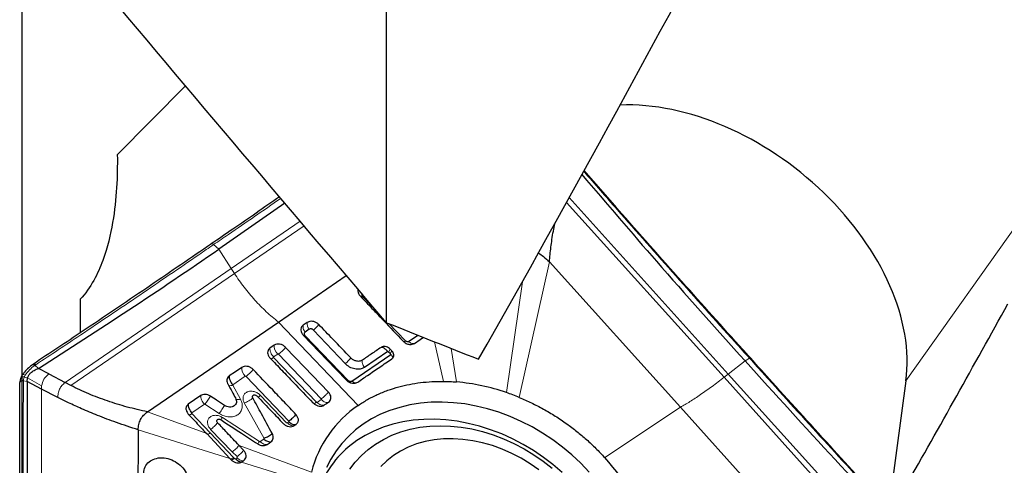
# Model space of a CAD drawing. Units: millimetres. Extents: x 23 to 413, y 5 to 301.
# Drawn here: x 38 to 55, y 105 to 113 of the extents above; entities that cross this region are included whole.
import ezdxf

# ---------------------------------------------------------------- set-up
doc = ezdxf.new("R2010")
doc.units = ezdxf.units.MM
doc.layers.add('DÜNNE_LINIE', color=7, linetype='Continuous')
doc.styles.add('SLDTEXTSTYLE1', font='TXT', dxfattribs={"width": 0.75})
doc.dimstyles.new('SLDDIMSTYLE1', dxfattribs={"dimtxt": 3, "dimasz": 3, "dimexe": 0, "dimexo": 0.0625, "dimgap": 0.75, "dimtad": 1, "dimdec": 1, "dimrnd": 1e-09, "dimzin": 12, "dimdsep": 46, "dimtxsty": 'SLDTEXTSTYLE1', "dimsah": 1, "dimcen": 0.09, "dimadec": 0, "dimazin": 3, "dimtfac": 1, "dimtofl": 0, "dimtmove": 0, "dimatfit": 3, "dimfxl": 1, "dimfrac": 2, "dimtolj": 1, "dimtzin": 12, "dimarcsym": 0})

# ---------------------------------------------------------------- blocks, each defined once
blk = doc.blocks.new('_D_1')
at = {"layer": 'DÜNNE_LINIE', "color": 7}
for p, q in [((38.339, 193.149), (38.339, 58.542)), ((101.304, 113.224), (101.304, 58.542)), ((101.304, 59.542), (38.339, 59.542))]:
    blk.add_line(p, q, dxfattribs=at)
for points in [[(38.339, 59.542), (41.339, 59.042), (41.339, 60.042)], [(101.304, 59.542), (98.304, 60.042), (98.304, 59.042)]]:
    blk.add_solid(points, dxfattribs=at)
at = {"layer": 'DÜNNE_LINIE', "color": 7, "insert": (68.688, 63.409), "char_height": 3, "attachment_point": 1, "style": 'SLDTEXTSTYLE1'}
blk.add_mtext('63', dxfattribs=at)

msp = doc.modelspace()

# ---------------------------------------------------------------- linework, layer by layer
at = {"color": 7, "linetype": 'Continuous', "lineweight": 30}
for p, q in [((44.6778, 107.6387), (44.6778, 120.7912)), ((41.1843, 111.7558), (39.9967, 110.5567)), ((42.9109, 109.7163), (41.7614, 108.9142)), ((47.5088, 108.6956), (49.7863, 106.1674)), ((42.7981, 107.65), (43.9789, 108.4597)), ((39.3538, 108.0455), (39.3538, 107.457)), ((44.2618, 108.0966), (44.4857, 107.8643)), ((40.5206, 106.0881), (42.7981, 107.65)), ((43.3332, 107.5243), (43.261, 107.4748)), ((43.9583, 106.9264), (43.4071, 107.51)), ((44.719, 107.6223), (45.0101, 107.3204)), ((43.2622, 107.4106), (44.0119, 106.6355)), ((45.0606, 107.3106), (45.2241, 107.4215)), ((44.7694, 107.1495), (44.7425, 107.1778)), ((44.0741, 106.6239), (44.7507, 107.086)), ((44.6989, 107.1402), (44.2942, 106.8613)), ((44.6989, 107.1402), (44.7122, 107.1279)), ((44.7392, 107.0997), (44.7123, 107.1278)), ((44.7393, 107.0996), (44.7507, 107.086)), ((38.6284, 106.8445), (38.5655, 106.897)), ((38.8054, 106.7493), (38.6284, 106.8445)), ((38.3421, 106.7246), (38.3427, 106.7253)), ((38.4296, 106.6182), (38.4348, 106.6794)), ((38.8054, 106.7493), (39.0884, 106.5971)), ((38.3044, 106.6035), (38.3044, 106.6003)), ((38.4294, 106.6181), (38.4292, 104.4508)), ((38.6764, 106.4841), (38.4294, 106.6181)), ((38.9643, 106.3345), (38.6764, 106.4841)), ((39.1897, 106.5442), (39.0884, 106.5971)), ((53.7087, 106.6292), (53.4075, 104.4206)), ((49.7863, 106.1674), (52.0637, 103.6393)), ((41.749, 105.9597), (41.7492, 105.9596)), ((41.5509, 105.7095), (41.9547, 105.2772)), ((41.9547, 105.2772), (41.9699, 105.2609)), ((42.1566, 105.2145), (42.1699, 105.2223))]:
    msp.add_line(p, q, dxfattribs=at)
at = {"color": 8, "linetype": 'Continuous', "lineweight": 0}
for p, q in [((56.9279, 111.1687), (53.7087, 106.6292)), ((47.8556, 109.8167), (50.6205, 106.745)), ((47.8074, 109.7297), (50.5474, 106.6881)), ((43.1781, 109.4011), (41.9789, 108.5783)), ((43.2434, 109.3242), (42.0333, 108.4943)), ((41.6723, 108.9971), (41.7614, 108.9142)), ((41.7614, 108.9142), (41.9789, 108.5783)), ((39.0884, 106.5971), (41.9789, 108.5783)), ((41.9789, 108.5783), (42.0333, 108.4943)), ((46.9867, 106.3383), (47.5088, 108.6956)), ((39.1897, 106.5442), (42.0333, 108.4943)), ((47.0401, 108.3501), (46.7621, 106.423)), ((44.1858, 106.2006), (42.7981, 107.65)), ((43.2468, 107.4038), (43.2622, 107.4106)), ((44.7123, 107.1278), (44.7425, 107.1778)), ((45.67, 106.6177), (45.512, 107.3071)), ((45.8946, 106.607), (45.7996, 107.1922)), ((42.7862, 107.093), (42.714, 107.0435)), ((42.7141, 107.0335), (43.4586, 106.2553)), ((43.5425, 106.313), (42.7977, 107.0908)), ((44.7694, 107.1495), (44.7393, 107.0996)), ((50.9894, 107.0205), (50.913, 106.9727)), ((38.5808, 106.9074), (38.5655, 106.897)), ((50.913, 106.9727), (50.6205, 106.745)), ((38.378, 106.6928), (38.378, 106.6928)), ((38.4348, 106.6794), (38.378, 106.6928)), ((38.4348, 106.6794), (38.6803, 106.5405)), ((42.2229, 106.7069), (42.005, 106.5577)), ((42.9804, 105.9275), (42.2347, 106.7047)), ((50.6205, 106.745), (50.5474, 106.6881)), ((53.3911, 103.5314), (50.5474, 106.6881)), ((53.5127, 103.537), (50.6205, 106.745)), ((38.4296, 106.6182), (38.3658, 106.6264)), ((38.6764, 106.4841), (38.6803, 106.5405)), ((38.6764, 106.4841), (38.6764, 104.4083)), ((42.0037, 106.5493), (42.1369, 106.3076)), ((42.4882, 106.3733), (42.9399, 105.8996)), ((41.5111, 106.2194), (41.2922, 106.0695)), ((41.7701, 106.0586), (41.5217, 106.2188)), ((42.5492, 105.6272), (42.2044, 106.2452)), ((43.4706, 106.2531), (43.5427, 106.3027)), ((48.4709, 105.2915), (49.7863, 106.1674)), ((41.5509, 105.7095), (40.5206, 106.0881)), ((41.2926, 106.0582), (41.6124, 105.7217)), ((41.8262, 105.9898), (42.4686, 105.5716)), ((42.9543, 105.8968), (42.9807, 105.9151)), ((40.3593, 105.7756), (41.9547, 105.2772)), ((41.6124, 105.7217), (42.0171, 105.2926)), ((41.9965, 105.3937), (41.62, 105.7834)), ((43.3707, 105.0408), (42.1137, 105.5027)), ((42.4833, 105.5707), (42.5474, 105.6151)), ((42.0787, 105.3089), (41.9965, 105.3937)), ((42.0171, 105.2926), (42.0323, 105.2764)), ((42.0544, 105.2721), (42.0792, 105.2895)), ((43.3295, 104.8479), (42.1577, 105.2139))]:
    msp.add_line(p, q, dxfattribs=at)
at = {"color": 7, "linetype": 'Continuous', "lineweight": 30, "flags": 128}
for points in [[(43.3009, 107.6433), (43.2825, 107.6307), (43.2641, 107.618), (43.2287, 107.5938)], [(43.2312, 107.4201), (43.6483, 106.9844), (43.976, 106.6421)], [(45.1642, 107.2784), (45.2625, 107.3455), (45.3188, 107.3839)], [(42.7235, 107.2473), (42.7051, 107.2347), (42.6867, 107.2221), (42.6513, 107.1978)], [(43.6685, 106.4312), (43.2515, 106.8669), (42.9238, 107.2092)], [(42.1602, 106.8609), (42.0513, 106.7862), (41.9424, 106.7114)], [(41.4483, 106.3724), (41.339, 106.2973), (41.2296, 106.2223)], [(48.2021, 105.0417), (48.0569, 105.1938), (47.9025, 105.3383), (47.7397, 105.4744), (47.5691, 105.6014), (47.3918, 105.7187), (47.2086, 105.8257), (47.0205, 105.9219), (46.8284, 106.0067), (46.6332, 106.0797), (46.4361, 106.1405), (46.2379, 106.1889), (46.0398, 106.2246), (45.8426, 106.2474), (45.6475, 106.2572), (45.4554, 106.2539), (45.2672, 106.2376), (45.084, 106.2083), (44.9067, 106.1662), (44.7362, 106.1116), (44.5733, 106.0446), (44.4189, 105.9656), (44.2738, 105.8751)], [(43.0791, 105.8498), (43.0861, 105.8546), (43.0931, 105.8594), (43.1056, 105.8681)], [(44.2738, 105.8751), (44.1387, 105.7734), (44.0143, 105.6612), (43.9012, 105.5389), (43.8, 105.4073), (43.7112, 105.2669), (43.6353, 105.1185)], [(44.0404, 105.0901), (44.1342, 105.2141), (44.24, 105.3287), (44.3571, 105.4333), (44.4849, 105.5271), (44.6227, 105.6097), (44.7696, 105.6805), (44.9248, 105.7392), (45.0873, 105.7854), (45.2562, 105.8188), (45.4305, 105.8393), (45.6092, 105.8467), (45.7913, 105.841), (45.9756, 105.8221), (46.1611, 105.7903), (46.3467, 105.7457), (46.5313, 105.6886), (46.7138, 105.6193), (46.8932, 105.5381), (47.0684, 105.4457), (47.2384, 105.3425), (47.4022, 105.2291), (47.5587, 105.1062)], [(47.7308, 105.0334), (47.5722, 105.1693), (47.4059, 105.2963), (47.2326, 105.4138), (47.0532, 105.5211), (46.8688, 105.6177), (46.6802, 105.7031), (46.4885, 105.7768), (46.2946, 105.8385), (46.0996, 105.8878), (45.9045, 105.9244), (45.7102, 105.9482), (45.5178, 105.9591), (45.3284, 105.957), (45.1428, 105.9419), (44.9621, 105.9139), (44.7872, 105.8731), (44.619, 105.8198), (44.4585, 105.7542), (44.3063, 105.6766), (44.1634, 105.5875)], [(42.6039, 105.5221), (42.6205, 105.5335), (42.637, 105.545), (42.6685, 105.5667)], [(47.3243, 105.0776), (47.1738, 105.1839), (47.0169, 105.28), (46.8547, 105.3651), (46.6883, 105.4388), (46.5189, 105.5005), (46.3478, 105.5498), (46.176, 105.5862), (46.0048, 105.6097), (45.8354, 105.6199), (45.669, 105.6169), (45.5068, 105.6006), (45.3498, 105.5712), (45.1993, 105.5288), (45.0562, 105.4738), (44.9215, 105.4066), (44.7963, 105.3276), (44.6813, 105.2374), (44.5774, 105.1366)]]:
    msp.add_lwpolyline(points, dxfattribs=at)
at = {"color": 8, "linetype": 'Continuous', "lineweight": 0, "flags": 128}
for points in [[(51.004, 107.0256), (51.0032, 107.026), (51.0001, 107.0258), (50.9954, 107.0239), (50.9894, 107.0205)], [(43.9936, 106.6264), (44.0014, 106.6298), (44.0118, 106.6355)], [(41.6124, 105.7217), (41.5985, 105.7128), (41.5859, 105.7058), (41.5749, 105.7009), (41.5658, 105.6982), (41.5587, 105.6977), (41.5538, 105.6995), (41.5531, 105.7)]]:
    msp.add_lwpolyline(points, dxfattribs=at)
at = {"color": 8, "linetype": 'Continuous', "lineweight": 0}
for centre, radius, start, end in [((41.6445, 108.9759), 0.0349, 37.28322, 113.40827), ((43.4578, 107.622), 0.1584, 172.28344, 218.07973), ((43.0631, 107.9441), 0.5538, 308.39895, 322.26342), ((42.9313, 107.2419), 0.2079, 178.49228, 225.73246), ((42.4284, 107.6105), 0.6376, 305.39875, 320.99283), ((43.6176, 107.3651), 0.5555, 307.84803, 322.18456), ((42.3683, 106.8559), 0.2082, 178.64052, 225.69281), ((38.3693, 106.6933), 0.0417, 50.82182, 129.762), ((41.8641, 107.2253), 0.639, 305.44468, 320.94902), ((36.991, 109.2551), 5.4541, 326.17132, 327.9651), ((43.3717, 106.3684), 0.1427, 286.00493, 307.55004), ((41.9547, 105.3644), 0.0951, 273.78836, 310.98071)]:
    msp.add_arc(centre, radius, start, end, dxfattribs=at)
at = {"color": 7, "linetype": 'Continuous', "lineweight": 30}
for centre, radius, start, end in [((45.5872, 103.0214), 3.5987, 70.94502, 85.10007), ((45.4932, 102.7148), 3.9192, 67.59995, 71.10954), ((45.3164, 104.5397), 2.0092, 124.24401, 165.55821), ((151.3985, 105.0299), 111.0417, 179.615227, 180.384774), ((45.1677, 104.1096), 1.7869, 124.19941, 156.4486), ((45.9234, 102.939), 3.4676, 14.13698, 42.72194)]:
    msp.add_arc(centre, radius, start, end, dxfattribs=at)
for centre, major_axis, ratio, start_param, end_param in [((54.0018, 178.1466), (39.5008, 105.048), 0.2017872, 4.0467307, 4.1551769), ((50.177, 108.1593), (3.1315, -2.4942), 0.6734254, 0.3813577, 2.4791241), ((61.4049, 175.5895), (39.3083, 104.513), 0.2017405, 4.0465165, 4.0868754), ((68.1738, 178.1466), (195.5169, -79.8987), 0.3511951, 4.735695, 4.7438555)]:
    msp.add_ellipse(centre, major_axis=major_axis, ratio=ratio, start_param=start_param, end_param=end_param, dxfattribs=at)
msp.add_open_spline([(44.6778, 107.6387), (42.8939, 109.7306), (41.1188, 111.8271), (39.3538, 113.9289)], degree=3, dxfattribs=at)
for points, knots in [([(39.9967, 110.5567), (39.9998, 110.3707), (39.9967, 110.1812), (39.9726, 109.7914), (39.9519, 109.5913), (39.8794, 109.1713), (39.8283, 108.9502), (39.7026, 108.607), (39.6518, 108.4895), (39.5226, 108.2562), (39.443, 108.1409), (39.3538, 108.0455)], [0, 0, 0, 0, 0.25, 0.25, 0.5, 0.5, 0.75, 0.75, 0.875, 0.875, 1, 1, 1, 1]), ([(51.004, 107.0256), (50.9826, 107.0493), (50.6076, 107.4645), (49.8613, 108.2981), (48.9197, 109.3608), (48.3338, 110.0345), (48.1155, 110.2856)], [0, 0, 0, 0, 0.0220778, 0.3856672, 0.7710747, 1, 1, 1, 1]), ([(48.0759, 110.2141), (48.5052, 109.7101), (49.4367, 108.6167), (50.3959, 107.5485), (50.913, 106.9727)], [0, 0, 0, 0, 0.4609518, 1, 1, 1, 1]), ([(42.8177, 109.8262), (42.5479, 109.6392), (42.152, 109.3649), (41.7566, 109.0944), (41.6307, 109.0082)], [0, 0, 0, 0, 0.6814636, 1, 1, 1, 1]), ([(47.5088, 108.6956), (47.5171, 108.7793), (47.5336, 108.9469), (47.5666, 109.1725), (47.5943, 109.3166), (47.6026, 109.3603)], [0, 0, 0, 0, 0.4105349, 0.821483, 1, 1, 1, 1]), ([(41.6307, 109.008), (41.6092, 108.9932), (41.2348, 108.7359), (40.4868, 108.2255), (39.4776, 107.5433), (38.8221, 107.1072), (38.5392, 106.919)], [0, 0, 0, 0, 0.0207555, 0.3625999, 0.7249912, 1, 1, 1, 1]), ([(38.6284, 106.8445), (39.1527, 107.1805), (40.2013, 107.8523), (41.2414, 108.5602), (41.7614, 108.9142)], [0, 0, 0, 0, 0.4999998, 1, 1, 1, 1]), ([(47.3182, 108.8472), (47.3197, 108.8464), (47.3511, 108.8313), (47.419, 108.7834), (47.4758, 108.7279), (47.5088, 108.6956)], [0, 0, 0, 0, 0.0208422, 0.4299208, 1, 1, 1, 1]), ([(44.1843, 108.2184), (44.183, 108.2149), (44.177, 108.1992), (44.1824, 108.1657), (44.1982, 108.1283), (44.2158, 108.1077), (44.2228, 108.0996)], [0, 0, 0, 0, 0.0967264, 0.4373616, 0.7782049, 1, 1, 1, 1]), ([(44.2228, 108.0996), (44.2902, 108.0288), (44.4252, 107.8871), (44.6726, 107.6268), (44.8524, 107.4369), (44.9648, 107.3181)], [0, 0, 0, 0, 0.2724365, 0.5448729, 1, 1, 1, 1]), ([(44.2532, 108.1375), (44.2529, 108.1372), (44.2511, 108.1353), (44.2501, 108.1305), (44.2492, 108.1217), (44.2517, 108.1094), (44.2584, 108.1009), (44.2618, 108.0966)], [0, 0, 0, 0, 0.0314759, 0.1906515, 0.352197, 0.6767364, 1, 1, 1, 1]), ([(43.2287, 107.5938), (43.2187, 107.585), (43.1987, 107.5674), (43.1866, 107.5288), (43.19, 107.4866), (43.2066, 107.4487), (43.2243, 107.4282), (43.2312, 107.4201)], [0, 0, 0, 0, 0.2148513, 0.4297187, 0.6444105, 0.8591038, 1, 1, 1, 1]), ([(43.5011, 107.6051), (43.4886, 107.6163), (43.4637, 107.6386), (43.4162, 107.6587), (43.3682, 107.6654), (43.3283, 107.6591), (43.3087, 107.6478), (43.3009, 107.6433)], [0, 0, 0, 0, 0.2146741, 0.4293467, 0.6440387, 0.85873, 1, 1, 1, 1]), ([(43.4071, 107.51), (43.4016, 107.5149), (43.3935, 107.5221), (43.3802, 107.528), (43.3667, 107.5315), (43.3493, 107.5323), (43.3385, 107.527), (43.3332, 107.5243)], [0, 0, 0, 0, 0.2535464, 0.3753039, 0.500211, 0.7500487, 1, 1, 1, 1]), ([(44.0564, 107.0246), (43.9527, 107.1329), (43.7677, 107.3265), (43.5826, 107.52), (43.5011, 107.6051)], [0, 0, 0, 0, 0.5599978, 1, 1, 1, 1]), ([(43.261, 107.4748), (43.2567, 107.4709), (43.2503, 107.4651), (43.2467, 107.4542), (43.2458, 107.4427), (43.2491, 107.427), (43.2578, 107.4161), (43.2622, 107.4106)], [0, 0, 0, 0, 0.2546816, 0.3767688, 0.5018622, 0.7510537, 1, 1, 1, 1]), ([(42.6513, 107.1978), (42.6501, 107.197), (42.6442, 107.1928), (42.6305, 107.1804), (42.6145, 107.1548), (42.6084, 107.1163), (42.6183, 107.0733), (42.637, 107.0423), (42.6509, 107.0271), (42.6538, 107.024)], [0, 0, 0, 0, 0.0229754, 0.1151039, 0.3008459, 0.5154036, 0.7299966, 0.9445453, 1, 1, 1, 1]), ([(42.9238, 107.2092), (42.9113, 107.2204), (42.8863, 107.2427), (42.8389, 107.2628), (42.7908, 107.2695), (42.7509, 107.2631), (42.7313, 107.2518), (42.7235, 107.2473)], [0, 0, 0, 0, 0.2146911, 0.4293805, 0.6441009, 0.8587714, 1, 1, 1, 1]), ([(44.5828, 107.2091), (44.5259, 107.1702), (44.4171, 107.0959), (44.3083, 107.0215), (44.2564, 106.986)], [0, 0, 0, 0, 0.5235722, 1, 1, 1, 1]), ([(44.7425, 107.1778), (44.7326, 107.1868), (44.7127, 107.2047), (44.6748, 107.221), (44.6365, 107.2266), (44.6047, 107.2217), (44.589, 107.2127), (44.5828, 107.2091)], [0, 0, 0, 0, 0.2146717, 0.4293431, 0.6440193, 0.8586956, 1, 1, 1, 1]), ([(44.5828, 107.2091), (44.5853, 107.2105), (44.5911, 107.2137), (44.6036, 107.2143), (44.6192, 107.2073), (44.6402, 107.1931), (44.6602, 107.1766), (44.6797, 107.1594), (44.6927, 107.1464), (44.6989, 107.1402)], [0, 0, 0, 0, 0.0608331, 0.1403307, 0.3692384, 0.5673276, 0.7183856, 0.8655262, 1, 1, 1, 1]), ([(44.9648, 107.3181), (44.9817, 107.3036), (45.0154, 107.2745), (45.0756, 107.2576), (45.1275, 107.2592), (45.1522, 107.2721), (45.1642, 107.2784)], [0, 0, 0, 0, 0.2824504, 0.5649436, 0.7873922, 1, 1, 1, 1]), ([(45.0606, 107.3106), (45.0569, 107.3089), (45.0496, 107.3053), (45.0378, 107.3058), (45.0285, 107.3082), (45.0194, 107.3122), (45.0139, 107.3171), (45.0101, 107.3204)], [0, 0, 0, 0, 0.2479622, 0.4988911, 0.6241535, 0.7462196, 1, 1, 1, 1]), ([(42.6538, 107.024), (42.7213, 106.9533), (42.8565, 106.812), (43.1046, 106.5525), (43.2851, 106.3636), (43.3981, 106.2453)], [0, 0, 0, 0, 0.2723291, 0.5446582, 1, 1, 1, 1]), ([(44.2564, 106.986), (44.24, 106.9781), (44.2073, 106.9623), (44.1477, 106.9685), (44.0949, 106.9902), (44.0692, 107.0131), (44.0564, 107.0246)], [0, 0, 0, 0, 0.2796748, 0.5593157, 0.7797947, 1, 1, 1, 1]), ([(44.1762, 106.6038), (44.2332, 106.6428), (44.3611, 106.7303), (44.5595, 106.8659), (44.7008, 106.9623), (44.7715, 107.0105)], [0, 0, 0, 0, 0.28693237, 0.6434656, 1, 1, 1, 1]), ([(44.7507, 107.086), (44.7554, 107.081), (44.7655, 107.0699), (44.7772, 107.055), (44.7859, 107.041), (44.7898, 107.0288), (44.7875, 107.0223), (44.7798, 107.0162), (44.774, 107.0123), (44.7715, 107.0106)], [0, 0, 0, 0, 0.1227351, 0.2657651, 0.4287626, 0.6156937, 0.8492209, 0.9332312, 1, 1, 1, 1]), ([(44.7715, 107.0106), (44.7794, 107.0175), (44.7954, 107.0315), (44.805, 107.0623), (44.8023, 107.0961), (44.789, 107.1265), (44.775, 107.1429), (44.7694, 107.1495)], [0, 0, 0, 0, 0.21482721, 0.42966269, 0.64437312, 0.85907865, 1, 1, 1, 1]), ([(54.1277, 103.6178), (53.9122, 103.8486), (53.3525, 104.4477), (52.4381, 105.4422), (51.6132, 106.3484), (51.1312, 106.8846), (51.0042, 107.0258)], [0, 0, 0, 0, 0.205133, 0.5325871, 0.8769082, 1, 1, 1, 1]), ([(38.5237, 106.9068), (38.5008, 106.8896), (38.4502, 106.8515), (38.3897, 106.7896), (38.3568, 106.7432), (38.3436, 106.7246)], [0, 0, 0, 0, 0.3305636, 0.7313097, 1, 1, 1, 1]), ([(38.4348, 106.6794), (38.4417, 106.6951), (38.456, 106.7282), (38.4958, 106.7723), (38.5526, 106.8139), (38.6018, 106.8338), (38.6284, 106.8445)], [0, 0, 0, 0, 0.2029243, 0.4264784, 0.6902125, 1, 1, 1, 1]), ([(38.5233, 106.9073), (38.5235, 106.9075), (38.5253, 106.9092), (38.5301, 106.9108), (38.5376, 106.9115), (38.5465, 106.9095), (38.5561, 106.9049), (38.5623, 106.8997), (38.5655, 106.897)], [0, 0, 0, 0, 0.0204027, 0.1975594, 0.3840977, 0.5800176, 0.7853186, 1, 1, 1, 1]), ([(38.5455, 106.9224), (38.5394, 106.9185), (38.5319, 106.9137), (38.5249, 106.9084), (38.5237, 106.9075)], [0, 0, 0, 0, 0.828979, 1, 1, 1, 1]), ([(42.3604, 106.8227), (42.3479, 106.8339), (42.323, 106.8562), (42.2755, 106.8763), (42.2275, 106.883), (42.1876, 106.8767), (42.1679, 106.8654), (42.1602, 106.8609)], [0, 0, 0, 0, 0.2146949, 0.429388, 0.6441114, 0.8587853, 1, 1, 1, 1]), ([(44.2942, 106.8613), (44.2698, 106.8491), (44.2209, 106.8248), (44.1266, 106.8289), (44.0319, 106.861), (43.9828, 106.9046), (43.9583, 106.9264)], [0, 0, 0, 0, 0.2506694, 0.5007693, 0.7505543, 1, 1, 1, 1]), ([(54.0738, 103.5678), (53.5397, 104.1283), (52.4716, 105.2492), (51.4325, 106.3982), (50.913, 106.9727)], [0, 0, 0, 0, 0.49999979, 1, 1, 1, 1]), ([(38.3199, 106.6822), (38.3179, 106.6774), (38.3094, 106.6563), (38.3049, 106.6287), (38.3046, 106.6073), (38.3046, 106.6035)], [0, 0, 0, 0, 0.1961996, 0.8586154, 1, 1, 1, 1]), ([(38.3422, 106.7245), (38.3398, 106.721), (38.3309, 106.7081), (38.3244, 106.6931), (38.3198, 106.6823)], [0, 0, 0, 0, 0.2774625, 1, 1, 1, 1]), ([(41.9424, 106.7114), (41.9368, 106.707), (41.9207, 106.6944), (41.9042, 106.665), (41.8998, 106.6242), (41.9085, 106.5921), (41.9173, 106.5753), (41.9189, 106.5722)], [0, 0, 0, 0, 0.1423981, 0.4080575, 0.6739684, 0.9400907, 1, 1, 1, 1]), ([(41.9424, 106.7114), (41.9425, 106.6998), (41.9426, 106.6759), (41.9557, 106.6343), (41.9766, 106.5928), (41.9957, 106.5692), (42.005, 106.5576)], [0, 0, 0, 0, 0.2441053, 0.5000667, 0.7559915, 1, 1, 1, 1]), ([(43.1038, 106.043), (43.0364, 106.1139), (42.9015, 106.2556), (42.6537, 106.5155), (42.4733, 106.7045), (42.3604, 106.8227)], [0, 0, 0, 0, 0.2723845, 0.54476897, 1, 1, 1, 1]), ([(38.3049, 104.4281), (38.3024, 104.7897), (38.2973, 105.513), (38.3024, 106.2349), (38.305, 106.5959)], [0, 0, 0, 0, 0.4999997, 1, 1, 1, 1]), ([(40.5206, 106.0881), (40.4028, 106.1145), (40.1671, 106.1672), (39.8254, 106.2737), (39.4957, 106.3973), (39.2916, 106.4953), (39.1897, 106.5442)], [0, 0, 0, 0, 0.2498461, 0.4999437, 0.7501279, 1, 1, 1, 1]), ([(41.9189, 106.5722), (41.9438, 106.527), (41.9881, 106.4463), (42.0325, 106.3654), (42.052, 106.3299)], [0, 0, 0, 0, 0.5600092, 1, 1, 1, 1]), ([(42.005, 106.5576), (42.0044, 106.5571), (42.0034, 106.556), (42.0027, 106.554), (42.0028, 106.5517), (42.0034, 106.5501), (42.0037, 106.5493)], [0, 0, 0, 0, 0.2591367, 0.4987874, 0.7390815, 1, 1, 1, 1]), ([(43.976, 106.6421), (43.9885, 106.631), (44.0135, 106.6087), (44.0609, 106.5886), (44.1089, 106.5818), (44.1488, 106.5881), (44.1684, 106.5993), (44.1762, 106.6038)], [0, 0, 0, 0, 0.214655, 0.4293085, 0.6439814, 0.8586537, 1, 1, 1, 1]), ([(44.0119, 106.6355), (44.0166, 106.6314), (44.0235, 106.6254), (44.0347, 106.6205), (44.0461, 106.6176), (44.0607, 106.617), (44.0697, 106.6216), (44.0741, 106.6239)], [0, 0, 0, 0, 0.2545362, 0.376662, 0.5018729, 0.7510456, 1, 1, 1, 1]), ([(44.1858, 106.2006), (44.2385, 106.2348), (44.344, 106.3033), (44.5167, 106.3903), (44.6997, 106.465), (44.9468, 106.5426), (45.2042, 106.5923), (45.4664, 106.6163), (45.6022, 106.6172), (45.67, 106.6177)], [0, 0, 0, 0, 0.1276939, 0.2553877, 0.385854, 0.5163202, 0.7558117, 0.8779059, 1, 1, 1, 1]), ([(45.67, 106.6177), (45.7072, 106.6169), (45.7817, 106.6153), (45.8569, 106.6098), (45.8945, 106.607)], [0, 0, 0, 0, 0.4996452, 1, 1, 1, 1]), ([(40.3593, 105.7756), (40.2325, 105.817), (39.9939, 105.8951), (39.6672, 106.0195), (39.3902, 106.1351), (39.1608, 106.2386), (39.0253, 106.3048), (38.9643, 106.3345)], [0, 0, 0, 0, 0.26157586, 0.49237355, 0.69238259, 0.86159392, 1, 1, 1, 1]), ([(41.6145, 106.3621), (41.5997, 106.3702), (41.57, 106.3865), (41.5213, 106.3943), (41.479, 106.3896), (41.4577, 106.3776), (41.4483, 106.3724)], [0, 0, 0, 0, 0.2647012, 0.5294007, 0.7941301, 1, 1, 1, 1]), ([(41.8621, 106.2006), (41.8159, 106.2307), (41.7334, 106.2846), (41.6508, 106.3384), (41.6145, 106.3621)], [0, 0, 0, 0, 0.559998, 1, 1, 1, 1]), ([(42.052, 106.3299), (42.0578, 106.317), (42.0693, 106.2911), (42.0697, 106.2514), (42.0567, 106.2159), (42.0299, 106.1883), (41.9924, 106.1719), (41.9487, 106.1688), (41.9031, 106.1778), (41.8758, 106.193), (41.8621, 106.2006)], [0, 0, 0, 0, 0.1222327, 0.2445817, 0.371981, 0.4995288, 0.6268853, 0.7545412, 0.8770032, 1, 1, 1, 1]), ([(42.3528, 106.3292), (42.3507, 106.334), (42.3465, 106.3437), (42.3473, 106.3583), (42.3537, 106.3708), (42.3655, 106.3795), (42.381, 106.3832), (42.3979, 106.3812), (42.4145, 106.3744), (42.4231, 106.3668), (42.4274, 106.3629)], [0, 0, 0, 0, 0.1226084, 0.2452059, 0.3727097, 0.5004057, 0.6273896, 0.7548835, 0.8772541, 1, 1, 1, 1]), ([(42.6927, 105.707), (42.6294, 105.8234), (42.5163, 106.0311), (42.4028, 106.2381), (42.3528, 106.3292)], [0, 0, 0, 0, 0.55996317, 1, 1, 1, 1]), ([(42.4274, 106.3629), (42.5117, 106.2743), (42.6623, 106.1161), (42.8126, 105.9576), (42.8788, 105.8879)], [0, 0, 0, 0, 0.5600195, 1, 1, 1, 1]), ([(43.6708, 106.2572), (43.6808, 106.266), (43.7009, 106.2836), (43.7131, 106.3222), (43.7098, 106.3645), (43.6932, 106.4025), (43.6755, 106.423), (43.6685, 106.4312)], [0, 0, 0, 0, 0.2143224, 0.4287251, 0.6433804, 0.8580255, 1, 1, 1, 1]), ([(46.9867, 106.3383), (47.0575, 106.3078), (47.1994, 106.2465), (47.4081, 106.1377), (47.6132, 106.0165), (47.8069, 105.886), (47.9882, 105.7488), (48.1572, 105.606), (48.3197, 105.4541), (48.4204, 105.3459), (48.4709, 105.2916)], [0, 0, 0, 0, 0.127351, 0.2553704, 0.3854714, 0.5162852, 0.6357988, 0.7558641, 0.8776401, 1, 1, 1, 1]), ([(41.2296, 106.2223), (41.2195, 106.2101), (41.2048, 106.1922), (41.1916, 106.1651), (41.1878, 106.1434), (41.1923, 106.1201), (41.2062, 106.0877), (41.2213, 106.0639), (41.2316, 106.0477)], [0, 0, 0, 0, 0.2623957, 0.3841456, 0.499367, 0.6147808, 0.7369365, 1, 1, 1, 1]), ([(41.2922, 106.0695), (41.2836, 106.0818), (41.2666, 106.106), (41.2477, 106.1453), (41.2347, 106.1847), (41.2313, 106.2095), (41.2296, 106.2223)], [0, 0, 0, 0, 0.2550817, 0.4978688, 0.7421129, 1, 1, 1, 1]), ([(43.3981, 106.2453), (43.4106, 106.2342), (43.4355, 106.2118), (43.483, 106.1918), (43.531, 106.1851), (43.571, 106.1916), (43.5907, 106.2029), (43.5985, 106.2075)], [0, 0, 0, 0, 0.2147148, 0.4294277, 0.6441733, 0.8588696, 1, 1, 1, 1]), ([(43.5985, 106.2075), (43.6046, 106.2117), (43.617, 106.2202), (43.6411, 106.2367), (43.659, 106.2491), (43.6708, 106.2572)], [0, 0, 0, 0, 0.255173, 0.5103459, 1, 1, 1, 1]), ([(40.3593, 105.7756), (40.3615, 105.8069), (40.366, 105.8702), (40.3989, 105.9559), (40.4493, 106.0314), (40.497, 106.0693), (40.5206, 106.0881)], [0, 0, 0, 0, 0.2477659, 0.5, 0.7522341, 1, 1, 1, 1]), ([(41.2316, 106.0477), (41.2912, 105.9846), (41.3977, 105.872), (41.5041, 105.7592), (41.5509, 105.7095)], [0, 0, 0, 0, 0.5600132, 1, 1, 1, 1]), ([(41.244, 106.0345), (41.2444, 106.0345), (41.2484, 106.0336), (41.2644, 106.0405), (41.2831, 106.0522), (41.2926, 106.0582)], [0, 0, 0, 0, 0.0407214, 0.5152478, 1, 1, 1, 1]), ([(41.2922, 106.0695), (41.2913, 106.0687), (41.2901, 106.0676), (41.2892, 106.0658), (41.2891, 106.0643), (41.2894, 106.0629), (41.2903, 106.0607), (41.2916, 106.0592), (41.2926, 106.0582)], [0, 0, 0, 0, 0.2879703, 0.3993971, 0.4963876, 0.6239501, 0.7239384, 1, 1, 1, 1]), ([(43.1038, 106.043), (43.0949, 106.0325), (43.0772, 106.0117), (43.0449, 105.9798), (43.0114, 105.9501), (42.9908, 105.9351), (42.9804, 105.9275)], [0, 0, 0, 0, 0.2526452, 0.5, 0.7473548, 1, 1, 1, 1]), ([(43.1056, 105.8681), (43.1157, 105.8804), (43.1305, 105.8984), (43.1437, 105.9256), (43.1476, 105.9474), (43.1432, 105.9707), (43.1294, 106.0031), (43.1142, 106.0268), (43.1038, 106.043)], [0, 0, 0, 0, 0.26257383, 0.38441812, 0.49968478, 0.61503099, 0.73705853, 1, 1, 1, 1]), ([(41.7418, 105.8974), (41.7382, 105.9018), (41.7312, 105.9106), (41.7269, 105.9259), (41.7283, 105.9405), (41.7358, 105.9526), (41.7484, 105.9606), (41.7641, 105.9631), (41.7811, 105.9607), (41.7914, 105.9551), (41.7965, 105.9522)], [0, 0, 0, 0, 0.12281, 0.2454652, 0.3728739, 0.5008046, 0.627605, 0.7544302, 0.8766006, 1, 1, 1, 1]), ([(42.1137, 105.5027), (42.0443, 105.5765), (41.9205, 105.7082), (41.7964, 105.8396), (41.7418, 105.8974)], [0, 0, 0, 0, 0.55998068, 1, 1, 1, 1]), ([(41.7965, 105.9522), (41.9163, 105.8739), (42.1301, 105.7341), (42.3438, 105.594), (42.4378, 105.5323)], [0, 0, 0, 0, 0.560012, 1, 1, 1, 1]), ([(42.8788, 105.8879), (42.8912, 105.8766), (42.9161, 105.8542), (42.9635, 105.8341), (43.0115, 105.8273), (43.0516, 105.8338), (43.0712, 105.8452), (43.0791, 105.8498)], [0, 0, 0, 0, 0.21472617, 0.42945096, 0.64417305, 0.85892942, 1, 1, 1, 1]), ([(42.9807, 105.9151), (42.9815, 105.9158), (42.9826, 105.9168), (42.9833, 105.9187), (42.9835, 105.9204), (42.9834, 105.9221), (42.9826, 105.9247), (42.9813, 105.9263), (42.9804, 105.9275)], [0, 0, 0, 0, 0.2395137, 0.349294, 0.4580293, 0.6169312, 0.7293807, 1, 1, 1, 1]), ([(42.9807, 105.9151), (42.9911, 105.9063), (43.0116, 105.8893), (43.0439, 105.8734), (43.0758, 105.8655), (43.0955, 105.8672), (43.1056, 105.8681)], [0, 0, 0, 0, 0.2549095, 0.4980877, 0.7425609, 1, 1, 1, 1]), ([(42.5474, 105.6151), (42.5484, 105.6159), (42.5497, 105.6169), (42.5508, 105.6187), (42.5512, 105.6206), (42.551, 105.6235), (42.5498, 105.6259), (42.5492, 105.6272)], [0, 0, 0, 0, 0.272774, 0.3847838, 0.4859071, 0.7233688, 1, 1, 1, 1]), ([(42.6927, 105.707), (42.6826, 105.6984), (42.6627, 105.6814), (42.6256, 105.6583), (42.5866, 105.639), (42.5617, 105.6311), (42.5492, 105.6272)], [0, 0, 0, 0, 0.2524765, 0.5, 0.7475234, 1, 1, 1, 1]), ([(42.6685, 105.5667), (42.6772, 105.5759), (42.6941, 105.5938), (42.7114, 105.6268), (42.7065, 105.667), (42.6974, 105.6934), (42.6927, 105.707)], [0, 0, 0, 0, 0.2586766, 0.4993592, 0.7407056, 1, 1, 1, 1]), ([(42.1945, 105.4166), (42.1876, 105.424), (42.1737, 105.4388), (42.1468, 105.4675), (42.1268, 105.4888), (42.1137, 105.5027)], [0, 0, 0, 0, 0.2576797, 0.5153593, 1, 1, 1, 1]), ([(42.4378, 105.5323), (42.4526, 105.5241), (42.4823, 105.5077), (42.5309, 105.5), (42.5732, 105.5049), (42.5946, 105.5169), (42.6039, 105.5221)], [0, 0, 0, 0, 0.2648723, 0.5297438, 0.794603, 1, 1, 1, 1]), ([(42.5474, 105.6151), (42.5575, 105.6067), (42.5774, 105.5903), (42.6087, 105.5744), (42.6395, 105.5658), (42.6587, 105.5664), (42.6685, 105.5667)], [0, 0, 0, 0, 0.2545722, 0.4983052, 0.7431829, 1, 1, 1, 1]), ([(40.7089, 105.2866), (40.6694, 105.2769), (40.5903, 105.2574), (40.5048, 105.1814), (40.4567, 105.0806), (40.4529, 104.9627), (40.4934, 104.8421), (40.5738, 104.7319), (40.685, 104.6449), (40.8143, 104.5907), (40.9474, 104.5753), (41.0518, 104.5972), (41.1389, 104.6441), (41.2053, 104.7142), (41.2422, 104.8209), (41.2346, 104.9406), (41.1833, 105.0598), (41.094, 105.1652), (40.9772, 105.2441), (40.8419, 105.2922), (40.7541, 105.2885), (40.7089, 105.2866)], [0, 0, 0, 0, 0.0536827, 0.1073655, 0.1610454, 0.2147283, 0.268414, 0.3220978, 0.375778, 0.4294602, 0.4831549, 0.5368672, 0.567467, 0.6211358, 0.6748054, 0.7284667, 0.7821172, 0.835786, 0.8894859, 0.9432051, 1, 1, 1, 1]), ([(42.1951, 105.2398), (42.2053, 105.2488), (42.2255, 105.2668), (42.2381, 105.3061), (42.2352, 105.349), (42.2189, 105.3875), (42.2014, 105.4083), (42.1945, 105.4166)], [0, 0, 0, 0, 0.2146214, 0.4292435, 0.6438839, 0.8585177, 1, 1, 1, 1]), ([(41.9699, 105.2609), (41.9823, 105.2495), (42.0069, 105.2268), (42.054, 105.2065), (42.102, 105.1996), (42.1364, 105.2054), (42.1529, 105.2128), (42.1566, 105.2145)], [0, 0, 0, 0, 0.2328203, 0.4655884, 0.6990389, 0.9323432, 1, 1, 1, 1]), ([(42.1699, 105.2223), (42.1722, 105.2239), (42.1766, 105.227), (42.185, 105.2328), (42.1912, 105.2371), (42.1951, 105.2398)], [0, 0, 0, 0, 0.264508, 0.529016, 1, 1, 1, 1])]:
    msp.add_open_spline(points, degree=3, knots=knots, dxfattribs=at)
at = {"color": 8, "linetype": 'Continuous', "lineweight": 0}
for points, knots in [([(50.9894, 107.0205), (50.9035, 107.1155), (50.4742, 107.5909), (49.7052, 108.4507), (48.8307, 109.4397), (48.3008, 110.0492), (48.1076, 110.2713)], [0, 0, 0, 0, 0.0885406, 0.4427047, 0.7968665, 1, 1, 1, 1]), ([(42.8397, 109.8002), (42.5363, 109.5905), (42.1471, 109.3215), (41.7581, 109.0557), (41.6723, 108.9971)], [0, 0, 0, 0, 0.7794036, 1, 1, 1, 1]), ([(41.6723, 108.9971), (41.5866, 108.9381), (41.1583, 108.6434), (40.3876, 108.1177), (39.4429, 107.4802), (38.8408, 107.0801), (38.5808, 106.9074)], [0, 0, 0, 0, 0.083055, 0.4152767, 0.7474963, 1, 1, 1, 1]), ([(42.0333, 108.4943), (42.0882, 108.4136), (42.1981, 108.2521), (42.3859, 108.0295), (42.5857, 107.8242), (42.7273, 107.708), (42.7981, 107.65)], [0, 0, 0, 0, 0.2498001, 0.5000005, 0.7501466, 1, 1, 1, 1]), ([(44.235, 108.0868), (44.2374, 108.087), (44.2438, 108.0876), (44.2548, 108.0931), (44.2618, 108.0966)], [0, 0, 0, 0, 0.3684985, 1, 1, 1, 1]), ([(43.2287, 107.5938), (43.2275, 107.5855), (43.225, 107.5685), (43.2302, 107.5377), (43.2417, 107.5052), (43.2546, 107.4849), (43.261, 107.4748)], [0, 0, 0, 0, 0.2388477, 0.4911318, 0.7481005, 1, 1, 1, 1]), ([(42.714, 107.0435), (42.7044, 107.0549), (42.6847, 107.0783), (42.6635, 107.1198), (42.6507, 107.1618), (42.6511, 107.186), (42.6513, 107.1978)], [0, 0, 0, 0, 0.2439889, 0.4999928, 0.7560005, 1, 1, 1, 1]), ([(45.0101, 107.3202), (45.0031, 107.3164), (44.9889, 107.3085), (44.9799, 107.307), (44.9753, 107.3062)], [0, 0, 0, 0, 0.4920322, 1, 1, 1, 1]), ([(45.1642, 107.2784), (45.1569, 107.2767), (45.1422, 107.2732), (45.1157, 107.278), (45.0877, 107.2899), (45.0696, 107.3038), (45.0606, 107.3106)], [0, 0, 0, 0, 0.2423362, 0.4947177, 0.7498608, 1, 1, 1, 1]), ([(42.6673, 107.0099), (42.6733, 107.0116), (42.6854, 107.015), (42.7045, 107.0273), (42.7141, 107.0335)], [0, 0, 0, 0, 0.4975133, 1, 1, 1, 1]), ([(42.714, 107.0435), (42.7133, 107.0428), (42.712, 107.0416), (42.7115, 107.0394), (42.7117, 107.0376), (42.7124, 107.0357), (42.7134, 107.0344), (42.7141, 107.0335)], [0, 0, 0, 0, 0.2733504, 0.5062297, 0.6193146, 0.7365215, 1, 1, 1, 1]), ([(42.7977, 107.0908), (42.7968, 107.0916), (42.7954, 107.0928), (42.7934, 107.0937), (42.7919, 107.0942), (42.7904, 107.0943), (42.7884, 107.0941), (42.7871, 107.0935), (42.7862, 107.093)], [0, 0, 0, 0, 0.2691508, 0.387223, 0.4999467, 0.612678, 0.7307722, 1, 1, 1, 1]), ([(54.1126, 103.6123), (53.8473, 103.8965), (53.2329, 104.5546), (52.2774, 105.5953), (51.5031, 106.4488), (51.075, 106.9252), (50.9894, 107.0205)], [0, 0, 0, 0, 0.2525037, 0.5847233, 0.916945, 1, 1, 1, 1]), ([(38.5655, 106.897), (38.5655, 106.897), (38.5639, 106.8958), (38.5299, 106.8712), (38.4675, 106.8186), (38.4196, 106.7566), (38.3957, 106.7256)], [0, 0, 0, 0, 0.0001941, 0.0248169, 0.5124047, 1, 1, 1, 1]), ([(38.5392, 106.9179), (38.54, 106.9185), (38.5425, 106.9205), (38.5483, 106.9217), (38.556, 106.9214), (38.5643, 106.9188), (38.5728, 106.9142), (38.5781, 106.9096), (38.5808, 106.9074)], [0, 0, 0, 0, 0.07859647, 0.26287718, 0.44715788, 0.63143859, 0.81571929, 1, 1, 1, 1]), ([(44.2564, 106.986), (44.2553, 106.9772), (44.253, 106.959), (44.2594, 106.9264), (44.2728, 106.8924), (44.2871, 106.8716), (44.2942, 106.8614)], [0, 0, 0, 0, 0.2396699, 0.4929046, 0.7499082, 1, 1, 1, 1]), ([(38.378, 106.6928), (38.3742, 106.6941), (38.3666, 106.6968), (38.3551, 106.6985), (38.3442, 106.6983), (38.3346, 106.6962), (38.3268, 106.6921), (38.3217, 106.6874), (38.3203, 106.6836), (38.3198, 106.6823)], [0, 0, 0, 0, 0.1517281, 0.3034559, 0.4551832, 0.6069098, 0.7586389, 0.9103669, 1, 1, 1, 1]), ([(38.378, 106.6928), (38.378, 106.6928), (38.3757, 106.687), (38.3716, 106.6748), (38.3676, 106.6558), (38.3661, 106.6405), (38.3659, 106.6319), (38.3658, 106.6298)], [0, 0, 0, 0, 0.0007484, 0.2972787, 0.6118731, 0.9056435, 1, 1, 1, 1]), ([(38.3957, 106.7256), (38.3904, 106.7172), (38.3838, 106.7067), (38.379, 106.6952), (38.378, 106.6928), (38.378, 106.6928)], [0, 0, 0, 0, 0.7948227, 0.9987487, 1, 1, 1, 1]), ([(38.6803, 106.5405), (38.6907, 106.5805), (38.7113, 106.6597), (38.7742, 106.7196), (38.8054, 106.7493)], [0, 0, 0, 0, 0.5050426, 1, 1, 1, 1]), ([(42.2347, 106.7047), (42.2338, 106.7055), (42.2324, 106.7067), (42.2303, 106.7077), (42.2288, 106.7081), (42.2273, 106.7083), (42.2252, 106.7081), (42.2238, 106.7074), (42.2229, 106.7069)], [0, 0, 0, 0, 0.2692393, 0.3873527, 0.500104, 0.6128403, 0.7309109, 1, 1, 1, 1]), ([(50.5474, 106.6881), (50.4768, 106.634), (50.3356, 106.5258), (50.1366, 106.3852), (49.9498, 106.2619), (49.8408, 106.1989), (49.7863, 106.1674)], [0, 0, 0, 0, 0.2498001, 0.5000005, 0.7501466, 1, 1, 1, 1]), ([(38.3658, 106.6264), (38.3632, 106.2655), (38.3581, 105.5438), (38.3632, 104.8207), (38.3657, 104.4592)], [0, 0, 0, 0, 0.5000003, 1, 1, 1, 1]), ([(38.3658, 106.6298), (38.3658, 106.6287), (38.3658, 106.6276), (38.3658, 106.6265), (38.3658, 106.6265)], [0, 0, 0, 0, 0.9851654, 1, 1, 1, 1]), ([(38.9644, 106.3345), (38.9648, 106.3599), (38.9657, 106.4109), (38.9899, 106.4821), (39.0295, 106.5463), (39.0689, 106.5803), (39.0884, 106.5971)], [0, 0, 0, 0, 0.25024976, 0.50359494, 0.75502365, 1, 1, 1, 1]), ([(41.9301, 106.5518), (41.9334, 106.5494), (41.9418, 106.5431), (41.9675, 106.5418), (41.9918, 106.5468), (42.0037, 106.5493)], [0, 0, 0, 0, 0.2446398, 0.6313137, 1, 1, 1, 1]), ([(44.1762, 106.6038), (44.1699, 106.6002), (44.1569, 106.5929), (44.1309, 106.5936), (44.1023, 106.6032), (44.0835, 106.617), (44.0742, 106.6238)], [0, 0, 0, 0, 0.23988439, 0.49339245, 0.75041602, 1, 1, 1, 1]), ([(41.4483, 106.3724), (41.4482, 106.3606), (41.4478, 106.3363), (41.4606, 106.2947), (41.4818, 106.2536), (41.5015, 106.2306), (41.5111, 106.2194)], [0, 0, 0, 0, 0.2441099, 0.5000053, 0.7558979, 1, 1, 1, 1]), ([(42.0563, 106.3164), (42.0566, 106.3154), (42.0584, 106.3086), (42.0736, 106.3026), (42.1005, 106.2998), (42.125, 106.3051), (42.1369, 106.3076)], [0, 0, 0, 0, 0.0528065, 0.3733874, 0.6939683, 1, 1, 1, 1]), ([(42.2044, 106.2452), (42.1959, 106.2642), (42.1792, 106.3017), (42.1839, 106.3575), (42.2075, 106.4046), (42.2527, 106.4361), (42.3099, 106.4505), (42.3743, 106.4429), (42.4379, 106.4179), (42.4714, 106.3882), (42.4882, 106.3733)], [0, 0, 0, 0, 0.1265612, 0.250146, 0.3766364, 0.500126, 0.6266152, 0.7501045, 0.8749896, 1, 1, 1, 1]), ([(42.3528, 106.3292), (42.3431, 106.3205), (42.3232, 106.3026), (42.2844, 106.2779), (42.243, 106.2573), (42.2171, 106.2492), (42.2044, 106.2452)], [0, 0, 0, 0, 0.2441996, 0.5, 0.7558004, 1, 1, 1, 1]), ([(42.4403, 106.3494), (42.4404, 106.3493), (42.4443, 106.3486), (42.4603, 106.3557), (42.479, 106.3675), (42.4882, 106.3733)], [0, 0, 0, 0, 0.0080954, 0.5155759, 1, 1, 1, 1]), ([(43.6685, 106.4312), (43.6598, 106.4211), (43.6418, 106.4002), (43.6083, 106.3672), (43.5736, 106.3363), (43.5527, 106.3206), (43.5425, 106.313)], [0, 0, 0, 0, 0.2440145, 0.50001, 0.7560001, 1, 1, 1, 1]), ([(43.5427, 106.3027), (43.5434, 106.3034), (43.5444, 106.3043), (43.5451, 106.306), (43.5453, 106.3077), (43.5446, 106.3102), (43.5433, 106.312), (43.5425, 106.313)], [0, 0, 0, 0, 0.2637547, 0.3809791, 0.4940203, 0.7267318, 1, 1, 1, 1]), ([(41.5217, 106.2188), (41.5208, 106.2192), (41.519, 106.2201), (41.5161, 106.2207), (41.5134, 106.2205), (41.5119, 106.2198), (41.5111, 106.2194)], [0, 0, 0, 0, 0.2609104, 0.500174, 0.7393449, 1, 1, 1, 1]), ([(42.1369, 106.3076), (42.1486, 106.2818), (42.1717, 106.2308), (42.1709, 106.1539), (42.1461, 106.0861), (42.0938, 106.0348), (42.0235, 106.0031), (41.9395, 105.9973), (41.8511, 106.0138), (41.7971, 106.0437), (41.7701, 106.0586)], [0, 0, 0, 0, 0.1264093, 0.2498948, 0.3765034, 0.5000632, 0.6267173, 0.7503135, 0.8750197, 1, 1, 1, 1]), ([(41.8621, 106.2006), (41.855, 106.1892), (41.8403, 106.166), (41.8154, 106.1271), (41.7907, 106.0894), (41.7769, 106.0687), (41.7701, 106.0586)], [0, 0, 0, 0, 0.2440791, 0.4997613, 0.7555712, 1, 1, 1, 1]), ([(43.4586, 106.2553), (43.4596, 106.2545), (43.461, 106.2533), (43.4631, 106.2523), (43.4646, 106.2519), (43.4662, 106.2517), (43.4683, 106.2519), (43.4696, 106.2526), (43.4706, 106.2531)], [0, 0, 0, 0, 0.2689418, 0.3869068, 0.4995532, 0.6122639, 0.7304128, 1, 1, 1, 1]), ([(43.5985, 106.2075), (43.5897, 106.2045), (43.5718, 106.1985), (43.538, 106.2053), (43.5026, 106.2232), (43.4811, 106.2433), (43.4706, 106.2531)], [0, 0, 0, 0, 0.2441737, 0.5001332, 0.7560213, 1, 1, 1, 1]), ([(43.6708, 106.2572), (43.6621, 106.2542), (43.6442, 106.2481), (43.6103, 106.2549), (43.5748, 106.2727), (43.5532, 106.2929), (43.5427, 106.3027)], [0, 0, 0, 0, 0.2440436, 0.5, 0.7559564, 1, 1, 1, 1]), ([(41.62, 105.7834), (41.606, 105.8005), (41.5783, 105.8342), (41.5633, 105.8923), (41.568, 105.9467), (41.597, 105.991), (41.6426, 106.021), (41.702, 106.0305), (41.7666, 106.0219), (41.8063, 106.0005), (41.8262, 105.9898)], [0, 0, 0, 0, 0.1266071, 0.25023878, 0.3767089, 0.50017259, 0.62663384, 0.75009416, 0.87485536, 1, 1, 1, 1]), ([(41.7981, 105.9504), (41.8014, 105.9547), (41.8078, 105.9633), (41.8201, 105.9811), (41.8262, 105.9898)], [0, 0, 0, 0, 0.5111252, 1, 1, 1, 1]), ([(41.7418, 105.8974), (41.7332, 105.8873), (41.7156, 105.8668), (41.6834, 105.8349), (41.6501, 105.8055), (41.6299, 105.7907), (41.62, 105.7834)], [0, 0, 0, 0, 0.2444623, 0.50000001, 0.75553772, 1, 1, 1, 1]), ([(42.9399, 105.8996), (42.9411, 105.8986), (42.9428, 105.8971), (42.9453, 105.8959), (42.9471, 105.8954), (42.949, 105.8952), (42.9515, 105.8954), (42.9531, 105.8963), (42.9543, 105.8968)], [0, 0, 0, 0, 0.2696621, 0.3877493, 0.5003689, 0.6129353, 0.7308705, 1, 1, 1, 1]), ([(42.9543, 105.8968), (42.9645, 105.8873), (42.9853, 105.8678), (43.0195, 105.8501), (43.0525, 105.8425), (43.0703, 105.8474), (43.0791, 105.8498)], [0, 0, 0, 0, 0.2445332, 0.5000988, 0.7556116, 1, 1, 1, 1]), ([(42.1137, 105.5027), (42.1052, 105.493), (42.0879, 105.4731), (42.0569, 105.4428), (42.0252, 105.4148), (42.0059, 105.4006), (41.9965, 105.3937)], [0, 0, 0, 0, 0.2449327, 0.5, 0.7550673, 1, 1, 1, 1]), ([(42.4362, 105.5279), (42.4362, 105.5278), (42.4356, 105.5261), (42.4406, 105.5322), (42.4511, 105.5464), (42.4629, 105.5633), (42.4686, 105.5716)], [0, 0, 0, 0, 0.0110488, 0.3438326, 0.6779672, 1, 1, 1, 1]), ([(42.4686, 105.5716), (42.4699, 105.5709), (42.4724, 105.5696), (42.4764, 105.5688), (42.4802, 105.5691), (42.4822, 105.5702), (42.4833, 105.5707)], [0, 0, 0, 0, 0.2626764, 0.5003015, 0.7377644, 1, 1, 1, 1]), ([(42.6039, 105.5221), (42.5953, 105.5204), (42.5776, 105.5169), (42.5458, 105.5253), (42.5131, 105.5429), (42.4931, 105.5616), (42.4833, 105.5707)], [0, 0, 0, 0, 0.24495042, 0.5000395, 0.75510762, 1, 1, 1, 1]), ([(42.1945, 105.4166), (42.186, 105.4069), (42.1688, 105.3873), (42.1383, 105.3574), (42.107, 105.3298), (42.088, 105.3158), (42.0787, 105.3089)], [0, 0, 0, 0, 0.2450645, 0.5, 0.7549355, 1, 1, 1, 1]), ([(42.0792, 105.2895), (42.0805, 105.2908), (42.0824, 105.2927), (42.0836, 105.296), (42.0836, 105.2994), (42.0824, 105.304), (42.08, 105.3073), (42.0787, 105.3089)], [0, 0, 0, 0, 0.2720239, 0.3911513, 0.5058196, 0.7537799, 1, 1, 1, 1]), ([(42.1951, 105.2398), (42.1866, 105.2388), (42.1692, 105.2366), (42.1387, 105.2458), (42.1075, 105.2631), (42.0885, 105.2808), (42.0792, 105.2895)], [0, 0, 0, 0, 0.2454227, 0.5, 0.7545773, 1, 1, 1, 1]), ([(41.9749, 105.2537), (41.9787, 105.2532), (41.9864, 105.2523), (42.0066, 105.2604), (42.0238, 105.2711), (42.0323, 105.2764)], [0, 0, 0, 0, 0.33726801, 0.67464236, 1, 1, 1, 1]), ([(42.0323, 105.2764), (42.0338, 105.275), (42.0368, 105.2723), (42.0423, 105.2699), (42.0479, 105.2695), (42.0512, 105.2706), (42.0529, 105.2712)], [0, 0, 0, 0, 0.2659855, 0.4985755, 0.7319531, 1, 1, 1, 1]), ([(42.0529, 105.2712), (42.061, 105.2619), (42.0776, 105.2429), (42.1051, 105.2236), (42.1324, 105.2127), (42.1484, 105.2138), (42.1562, 105.2143)], [0, 0, 0, 0, 0.2454231, 0.4999025, 0.7544333, 1, 1, 1, 1]), ([(42.1699, 105.2223), (42.1614, 105.2214), (42.1441, 105.2194), (42.1138, 105.2287), (42.0828, 105.2459), (42.0638, 105.2635), (42.0544, 105.2721)], [0, 0, 0, 0, 0.24547289, 0.50000213, 0.75453025, 1, 1, 1, 1])]:
    msp.add_open_spline(points, degree=3, knots=knots, dxfattribs=at)
for points in [[(38.3658, 106.6298), (38.3618, 106.6302), (38.3537, 106.631), (38.3415, 106.6301), (38.3301, 106.6276), (38.3201, 106.6237), (38.3122, 106.6186), (38.3068, 106.6125), (38.304, 106.6059), (38.3047, 106.6014), (38.305, 106.5991)], [(38.3658, 106.6264), (38.3617, 106.6268), (38.3537, 106.6276), (38.3414, 106.6266), (38.33, 106.6242), (38.3201, 106.6203), (38.3121, 106.6152), (38.3067, 106.6092), (38.304, 106.6026), (38.3047, 106.5981), (38.305, 106.5959)]]:
    msp.add_open_spline(points, degree=3, dxfattribs=at)

# ---------------------------------------------------------------- dimensions: what is measured, and where the dimension line sits
at = {"layer": 'DÜNNE_LINIE', "color": 7}
dim = msp.add_linear_dim(base=(38.3386, 59.542), p1=(101.3038, 114.2243), p2=(38.3386, 194.1487), dimstyle='SLDDIMSTYLE1', dxfattribs=at)
dim.commit()
dim.dimension.update_dxf_attribs({"geometry": '_D_1', "text_midpoint": (70.9037, 59.542), "dimtype": 160})

doc.saveas('drawing.dxf')
